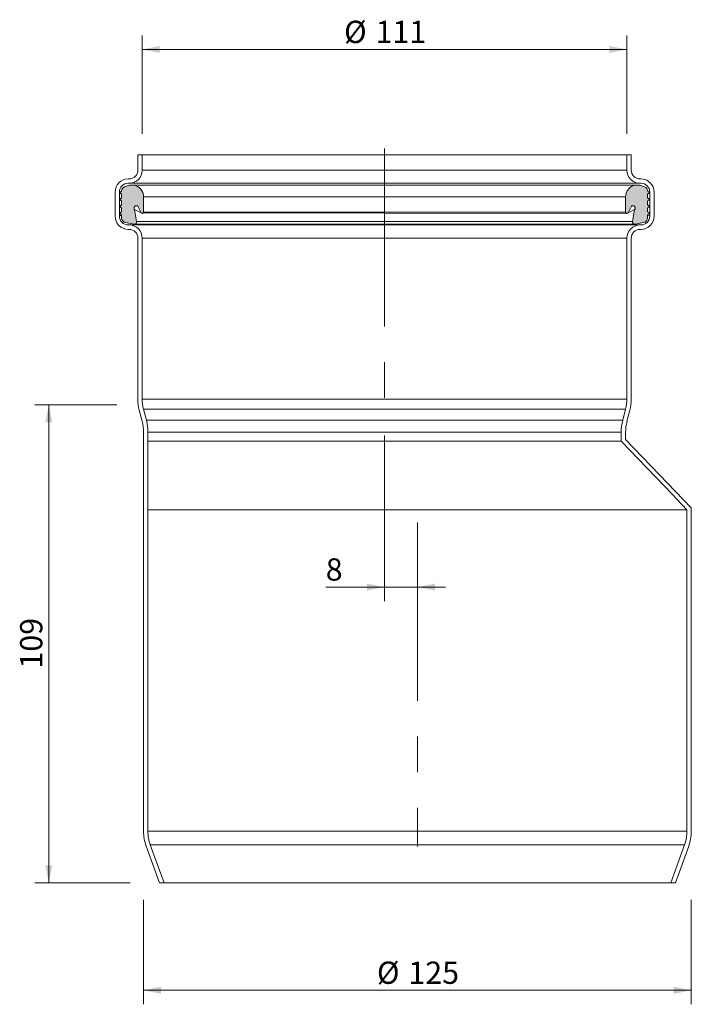
# Model space of a CAD drawing. Units: millimetres. Extents: x 55 to 208, y 0 to 224.
import ezdxf

# ---------------------------------------------------------------- set-up
doc = ezdxf.new("R2010")
doc.units = ezdxf.units.MM
doc.header["$LTSCALE"] = 3.2
doc.linetypes.add('CENTERX2', pattern=[20.32, 12.7, -2.54, 2.54, -2.54])
doc.styles.add('SLDTEXTSTYLE0', font='TXT', dxfattribs={"width": 0.605})
doc.dimstyles.new('SLDDIMSTYLE0', dxfattribs={"dimtxt": 4.931172, "dimasz": 4, "dimexe": 0, "dimexo": 0.0625, "dimgap": 1.232793, "dimtad": 1, "dimdec": 0, "dimrnd": 1e-09, "dimzin": 12, "dimdsep": 46, "dimtxsty": 'SLDTEXTSTYLE0', "dimsah": 1, "dimcen": 0.09, "dimadec": 0, "dimazin": 3, "dimtfac": 1, "dimtdec": 0, "dimtofl": 0, "dimtmove": 0, "dimatfit": 3, "dimfxl": 0, "dimfrac": 2, "dimtolj": 1, "dimtzin": 12, "dimarcsym": 0})
doc.dimstyles.new('SLDDIMSTYLE1', dxfattribs={"dimtxt": 4.931172, "dimasz": 4, "dimexe": 0, "dimexo": 0.0625, "dimgap": 1.232793, "dimtad": 1, "dimdec": 0, "dimrnd": 1e-09, "dimzin": 12, "dimdsep": 46, "dimtxsty": 'SLDTEXTSTYLE0', "dimsah": 1, "dimcen": 0.09, "dimadec": 0, "dimazin": 3, "dimtfac": 1, "dimtdec": 0, "dimtmove": 0, "dimatfit": 0, "dimfxl": 0, "dimfrac": 2, "dimtolj": 1, "dimtzin": 12, "dimarcsym": 0})

# ---------------------------------------------------------------- blocks, each defined once
blk = doc.blocks.new('_D')
at = {"color": 7, "linetype": 'Continuous', "lineweight": 18}
for p, q in [((76.73, 136.64), (58, 136.64)), ((61.2, 136.64), (61.2, 27.64)), ((79.75, 27.64), (58, 27.64))]:
    blk.add_line(p, q, dxfattribs=at)
for points in [[(61.2, 136.64), (60.4, 132.64), (62, 132.64)], [(61.2, 27.64), (62, 31.64), (60.4, 31.64)]]:
    blk.add_solid(points, dxfattribs=at)
at = {"color": 7, "linetype": 'Continuous', "lineweight": 18, "insert": (54.65, 76.49), "char_height": 5.08, "attachment_point": 1, "rotation": 90, "style": 'SLDTEXTSTYLE0'}
blk.add_mtext('109', dxfattribs=at)
blk = doc.blocks.new('_D_1')
at = {"color": 7, "linetype": 'Continuous', "lineweight": 18}
for p, q in [((82.53, 198.44), (82.53, 220.86)), ((193.13, 198.44), (193.13, 220.86)), ((193.13, 217.66), (82.53, 217.66))]:
    blk.add_line(p, q, dxfattribs=at)
for points in [[(82.53, 217.66), (86.53, 216.86), (86.53, 218.46)], [(193.13, 217.66), (189.13, 218.46), (189.13, 216.86)]]:
    blk.add_solid(points, dxfattribs=at)
at = {"color": 7, "linetype": 'Continuous', "lineweight": 18, "char_height": 5.08, "attachment_point": 1, "style": 'SLDTEXTSTYLE0'}
for s, insert in [('%%c', (128.59, 224.21)), ('111', (135.78, 224.21))]:
    blk.add_mtext(s, dxfattribs=dict(at, insert=insert))
blk = doc.blocks.new('_D_2')
at = {"color": 7, "linetype": 'Continuous', "lineweight": 18}
for p, q in [((82.83, 23.79), (82.83, -0.07)), ((207.83, 23.79), (207.83, -0.07)), ((207.83, 3.13), (82.83, 3.13))]:
    blk.add_line(p, q, dxfattribs=at)
for points in [[(82.83, 3.13), (86.83, 2.33), (86.83, 3.93)], [(207.83, 3.13), (203.83, 3.93), (203.83, 2.33)]]:
    blk.add_solid(points, dxfattribs=at)
at = {"color": 7, "linetype": 'Continuous', "lineweight": 18, "char_height": 5.08, "attachment_point": 1, "style": 'SLDTEXTSTYLE0'}
for s, insert in [('%%c', (136.09, 9.68)), ('125', (143.28, 9.68))]:
    blk.add_mtext(s, dxfattribs=dict(at, insert=insert))
blk = doc.blocks.new('_D_3')
at = {"color": 7, "linetype": 'Continuous', "lineweight": 18}
for p, q in [((137.83, 129.62), (137.83, 91.87)), ((137.83, 95.07), (124.4, 95.07)), ((145.33, 95.07), (137.83, 95.07)), ((145.33, 95.07), (151.73, 95.07))]:
    blk.add_line(p, q, dxfattribs=at)
for points in [[(137.83, 95.07), (133.83, 95.87), (133.83, 94.27)], [(145.33, 95.07), (149.33, 94.27), (149.33, 95.87)]]:
    blk.add_solid(points, dxfattribs=at)
at = {"color": 7, "linetype": 'Continuous', "lineweight": 18, "insert": (124.4, 101.62), "char_height": 5.08, "attachment_point": 1, "style": 'SLDTEXTSTYLE0'}
blk.add_mtext('8', dxfattribs=at)

msp = doc.modelspace()

# ---------------------------------------------------------------- hatches: boundary and pattern name
h = msp.add_hatch(color=256)
edge = h.paths.add_edge_path(flags=0)
edge.add_line((77.53, 184.86), (77.83, 184.68))
edge.add_line((77.83, 184.68), (77.83, 183.81))
edge.add_line((77.83, 183.81), (77.53, 183.63))
edge.add_arc((77.63, 183.46), 0.2, 120, 240)
edge.add_line((77.53, 183.29), (77.83, 183.11))
edge.add_line((77.83, 183.11), (77.83, 182.21))
edge.add_line((77.83, 182.21), (77.53, 182.04))
edge.add_arc((77.63, 181.87), 0.2, 120, 240)
edge.add_line((77.53, 181.7), (77.83, 181.52))
edge.add_line((77.83, 181.52), (77.83, 180.62))
edge.add_line((77.83, 180.62), (77.53, 180.45))
edge.add_arc((77.63, 180.28), 0.2, 120, 240)
edge.add_line((77.53, 180.1), (77.83, 179.93))
edge.add_line((77.83, 179.93), (77.83, 179.26))
edge.add_arc((78.93, 179.26), 1.1, 180, 260)
edge.add_line((78.74, 178.18), (80.67, 177.84))
edge.add_arc((80.76, 178.33), 0.5, 260, 370)
edge.add_line((81.25, 178.42), (80.76, 181.17))
edge.add_spline(control_points=[(80.76, 181.17), (80.75, 181.19), (80.73, 181.22), (80.72, 181.24), (80.69, 181.29), (80.67, 181.35), (80.66, 181.47), (80.66, 181.53), (80.68, 181.65), (80.7, 181.71), (80.76, 181.81), (80.8, 181.86), (80.9, 181.94), (80.95, 181.97), (81.06, 182.01), (81.12, 182.02), (81.24, 182.03), (81.3, 182.02), (81.42, 181.98), (81.47, 181.95), (81.52, 181.92)], knot_values=[0, 0, 0, 0, 0.000037, 0.000037, 0.000037, 0.000125, 0.000125, 0.000212, 0.000212, 0.000299, 0.000299, 0.000386, 0.000386, 0.000474, 0.000474, 0.000561, 0.000561, 0.000648, 0.000648, 0.000736, 0.000736, 0.000736, 0.000736], weights=[1, 1, 1, 1, 1, 1, 1, 1, 1, 1, 1, 1, 1, 1, 1, 1, 1, 1, 1, 1, 1], degree=3, periodic=0)
edge.add_line((81.52, 181.92), (82.28, 180.43))
edge.add_arc((82.54, 180.56), 0.29, 207.06, 360)
edge.add_line((82.83, 180.56), (82.83, 184.06))
edge.add_arc((80.12, 184.06), 2.71, 0, 80.9035)
edge.add_line((80.55, 186.74), (79.55, 186.74))
edge.add_line((79.55, 186.74), (78.49, 186.35))
edge.add_arc((78.83, 185.41), 1, 110, 180)
edge.add_line((77.83, 185.41), (77.83, 185.38))
edge.add_line((77.83, 185.38), (77.53, 185.2))
edge.add_arc((77.63, 185.03), 0.2, 120, 240)
h = msp.add_hatch(color=256)
edge = h.paths.add_edge_path(flags=0)
edge.add_line((198.13, 183.63), (197.83, 183.81))
edge.add_line((197.83, 183.81), (197.83, 184.68))
edge.add_line((197.83, 184.68), (198.13, 184.86))
edge.add_arc((198.03, 185.03), 0.2, 300, 420)
edge.add_line((198.13, 185.2), (197.83, 185.38))
edge.add_line((197.83, 185.38), (197.83, 185.41))
edge.add_arc((196.83, 185.41), 1, 0, 70)
edge.add_line((197.17, 186.35), (196.11, 186.74))
edge.add_line((196.11, 186.74), (195.11, 186.74))
edge.add_arc((195.54, 184.06), 2.71, 99.0965, 180)
edge.add_line((192.83, 184.06), (192.83, 180.56))
edge.add_arc((193.12, 180.56), 0.29, 180, 332.94)
edge.add_line((193.38, 180.43), (194.14, 181.92))
edge.add_spline(control_points=[(194.14, 181.92), (194.19, 181.95), (194.24, 181.98), (194.36, 182.02), (194.42, 182.03), (194.54, 182.02), (194.6, 182.01), (194.71, 181.97), (194.76, 181.94), (194.86, 181.86), (194.9, 181.81), (194.96, 181.71), (194.98, 181.65), (195, 181.53), (195, 181.47), (194.99, 181.35), (194.97, 181.29), (194.94, 181.24), (194.93, 181.22), (194.91, 181.19), (194.9, 181.17)], knot_values=[0, 0, 0, 0, 0.000087, 0.000087, 0.000175, 0.000175, 0.000262, 0.000262, 0.000349, 0.000349, 0.000437, 0.000437, 0.000524, 0.000524, 0.000611, 0.000611, 0.000698, 0.000698, 0.000698, 0.000736, 0.000736, 0.000736, 0.000736], weights=[1, 1, 1, 1, 1, 1, 1, 1, 1, 1, 1, 1, 1, 1, 1, 1, 1, 1, 1, 1, 1], degree=3, periodic=0)
edge.add_line((194.9, 181.17), (194.41, 178.42))
edge.add_arc((194.9, 178.33), 0.5, 170, 280)
edge.add_line((194.99, 177.84), (196.92, 178.18))
edge.add_arc((196.73, 179.26), 1.1, 280, 360)
edge.add_line((197.83, 179.26), (197.83, 179.93))
edge.add_line((197.83, 179.93), (198.13, 180.1))
edge.add_arc((198.03, 180.28), 0.2, 300, 420)
edge.add_line((198.13, 180.45), (197.83, 180.62))
edge.add_line((197.83, 180.62), (197.83, 181.52))
edge.add_line((197.83, 181.52), (198.13, 181.7))
edge.add_arc((198.03, 181.87), 0.2, 300, 420)
edge.add_line((198.13, 182.04), (197.83, 182.21))
edge.add_line((197.83, 182.21), (197.83, 183.11))
edge.add_line((197.83, 183.11), (198.13, 183.29))
edge.add_arc((198.03, 183.46), 0.2, 300, 420)

# ---------------------------------------------------------------- linework, layer by layer
at = {"color": 7, "linetype": 'Continuous', "lineweight": 18}
for p, q in [((81.53, 193.64), (81.53, 190.14)), ((82.53, 193.64), (81.53, 193.64)), ((82.53, 193.64), (82.53, 190.14)), ((82.53, 193.64), (193.13, 193.64)), ((193.13, 190.14), (193.13, 193.64)), ((194.13, 193.64), (193.13, 193.64)), ((194.13, 190.14), (194.13, 193.64)), ((82.53, 190.14), (193.13, 190.14)), ((79.55, 186.74), (78.49, 186.35)), ((79.53, 188.14), (79.33, 188.14)), ((79.53, 187.14), (79.33, 187.14)), ((79.53, 187.14), (196.13, 187.14)), ((80.55, 186.74), (79.55, 186.74)), ((195.11, 186.74), (80.55, 186.74)), ((196.11, 186.74), (195.11, 186.74)), ((197.17, 186.35), (196.11, 186.74)), ((196.33, 188.14), (196.13, 188.14)), ((196.33, 187.14), (196.13, 187.14)), ((76.33, 185.14), (76.33, 179.64)), ((77.33, 185.14), (77.33, 179.64)), ((77.83, 185.38), (77.53, 185.2)), ((77.53, 184.86), (77.83, 184.68)), ((77.83, 185.41), (77.83, 185.38)), ((77.83, 184.68), (77.83, 183.81)), ((197.83, 185.38), (197.83, 185.41)), ((198.13, 185.2), (197.83, 185.38)), ((197.83, 184.68), (198.13, 184.86)), ((197.83, 183.81), (197.83, 184.68)), ((198.33, 179.64), (198.33, 185.14)), ((199.33, 179.64), (199.33, 185.14)), ((77.83, 183.81), (77.53, 183.63)), ((77.53, 183.29), (77.83, 183.11)), ((77.83, 182.21), (77.53, 182.04)), ((77.83, 183.11), (77.83, 182.21)), ((81.52, 181.92), (82.28, 180.43)), ((192.83, 184.06), (82.83, 184.06)), ((82.83, 180.56), (82.83, 184.06)), ((192.83, 184.06), (192.83, 180.56)), ((193.38, 180.43), (194.14, 181.92)), ((198.13, 183.63), (197.83, 183.81)), ((197.83, 183.11), (198.13, 183.29)), ((197.83, 182.21), (197.83, 183.11)), ((198.13, 182.04), (197.83, 182.21)), ((77.53, 181.7), (77.83, 181.52)), ((77.83, 180.62), (77.53, 180.45)), ((77.53, 180.1), (77.83, 179.93)), ((77.83, 181.52), (77.83, 180.62)), ((77.83, 179.93), (77.83, 179.26)), ((82.28, 180.43), (80.76, 181.17)), ((81.25, 178.42), (80.76, 181.17)), ((82.28, 180.43), (193.12, 180.27)), ((192.83, 180.56), (82.83, 180.56)), ((194.9, 181.17), (193.38, 180.43)), ((194.9, 181.17), (194.41, 178.42)), ((197.83, 181.52), (198.13, 181.7)), ((197.83, 180.62), (197.83, 181.52)), ((198.13, 180.45), (197.83, 180.62)), ((197.83, 179.93), (198.13, 180.1)), ((197.83, 179.26), (197.83, 179.93)), ((78.74, 178.18), (80.67, 177.84)), ((79.33, 177.64), (79.53, 177.64)), ((79.53, 177.64), (196.13, 177.64)), ((80.67, 177.84), (194.9, 177.83)), ((194.41, 178.42), (81.25, 178.42)), ((194.99, 177.84), (196.92, 178.18)), ((196.13, 177.64), (196.33, 177.64)), ((79.33, 176.64), (79.53, 176.64)), ((196.13, 176.64), (196.33, 176.64)), ((81.53, 174.64), (81.53, 137.92)), ((82.53, 174.64), (82.53, 137.92)), ((82.53, 174.64), (193.13, 174.64)), ((193.13, 137.92), (193.13, 174.64)), ((194.13, 137.92), (194.13, 174.64)), ((82.53, 137.92), (193.13, 137.92)), ((81.85, 135.4), (82.51, 132.88)), ((82.82, 135.65), (83.48, 133.13)), ((82.82, 135.65), (192.84, 135.65)), ((192.18, 133.13), (192.84, 135.65)), ((193.15, 132.88), (193.81, 135.4)), ((83.48, 133.13), (192.18, 133.13)), ((82.83, 130.36), (82.83, 128.72)), ((83.83, 130.36), (83.83, 128.72)), ((83.83, 130.36), (191.83, 130.36)), ((191.83, 128.31), (191.83, 130.36)), ((192.83, 128.72), (192.83, 130.36)), ((191.83, 128.31), (83.83, 128.31)), ((82.83, 113.11), (82.83, 39.4)), ((83.83, 113.11), (83.83, 39.4)), ((206.83, 112.7), (83.83, 112.7)), ((206.83, 39.4), (206.83, 112.7)), ((207.83, 39.4), (207.83, 113.11)), ((83.83, 39.4), (206.83, 39.4)), ((83.43, 35.98), (86.47, 27.64)), ((84.37, 36.32), (87.53, 27.64)), ((84.37, 36.32), (206.29, 36.32)), ((203.13, 27.64), (206.29, 36.32)), ((204.19, 27.64), (207.23, 35.98)), ((86.47, 27.64), (87.53, 27.64)), ((87.53, 27.64), (203.13, 27.64)), ((203.13, 27.64), (204.19, 27.64))]:
    msp.add_line(p, q, dxfattribs=at)
at = {"color": 7, "linetype": 'CENTERX2', "lineweight": 18}
for p, q in [((137.83, 195.11), (137.83, 134.42)), ((145.33, 109.77), (145.33, 35.9))]:
    msp.add_line(p, q, dxfattribs=at)
at = {"color": 8, "linetype": 'Continuous', "lineweight": 18}
for p, q in [((77.33, 185.14), (77.53, 185.2)), ((198.13, 185.2), (198.33, 185.14)), ((77.33, 179.64), (77.83, 179.93)), ((197.83, 179.93), (198.33, 179.64))]:
    msp.add_line(p, q, dxfattribs=at)
at = {"color": 7, "linetype": 'Continuous', "lineweight": 18, "flags": 128}
for points in [[(82.83, 113.11), (82.83, 115.89), (82.83, 118.67), (82.83, 123.69), (82.83, 128.72)], [(83.83, 113.11), (83.83, 115.85), (83.83, 118.69), (83.83, 123.85), (83.83, 128.72)], [(191.83, 128.31), (195.77, 124.22), (199.7, 120.12), (203.45, 116.22), (206.83, 112.7)], [(192.83, 128.72), (196.69, 124.7), (200.55, 120.69), (204.19, 116.9), (207.83, 113.11)]]:
    msp.add_lwpolyline(points, dxfattribs=at)
at = {"color": 7, "linetype": 'Continuous', "lineweight": 18}
for centre, radius, start, end in [((79.53, 190.14), 2, 270, 0), ((79.53, 190.14), 3, 270, 0), ((196.13, 190.14), 3, 180, 270), ((196.13, 190.14), 2, 180, 270), ((79.33, 185.14), 3, 90, 180), ((79.33, 185.14), 2, 90, 180), ((78.83, 185.41), 1, 110, 180), ((80.12, 184.06), 2.71, 0, 80.9035), ((195.54, 184.06), 2.71, 99.0965, 180), ((196.33, 185.14), 3, 0, 90), ((196.33, 185.14), 2, 0, 90), ((196.83, 185.41), 1, 0, 70), ((77.63, 185.03), 0.2, 120, 240), ((198.03, 185.03), 0.2, 300, 60), ((77.63, 183.46), 0.2, 120, 240), ((77.63, 181.87), 0.2, 120, 240), ((198.03, 183.46), 0.2, 300, 60), ((198.03, 181.87), 0.2, 300, 60), ((79.33, 179.64), 3, 180, 270), ((79.33, 179.64), 2, 180, 270), ((77.63, 180.28), 0.2, 120, 240), ((82.54, 180.56), 0.29, 207.06, 360), ((193.12, 180.56), 0.29, 180, 332.94), ((196.33, 179.64), 2, 270, 0), ((196.33, 179.64), 3, 270, 0), ((198.03, 180.28), 0.2, 300, 60), ((78.93, 179.26), 1.1, 180, 260), ((79.53, 174.64), 3, 0, 90), ((80.76, 178.33), 0.5, 260, 10), ((196.13, 174.64), 3, 90, 180), ((194.9, 178.33), 0.5, 170, 280), ((196.73, 179.26), 1.1, 280, 0), ((79.53, 174.64), 2, 0, 90), ((196.13, 174.64), 2, 90, 180), ((91.53, 137.92), 10, 180, 194.5742), ((91.53, 137.92), 9, 180, 194.5742), ((184.13, 137.92), 9, 345.4258, 0), ((184.13, 137.92), 10, 345.4258, 0), ((72.83, 130.36), 10, 0, 14.5742), ((72.83, 130.36), 11, 0, 14.5742), ((202.83, 130.36), 11, 165.4258, 180), ((202.83, 130.36), 10, 165.4258, 180), ((92.83, 39.4), 10, 180, 200), ((92.83, 39.4), 9, 180, 200), ((197.83, 39.4), 9, 340, 0), ((197.83, 39.4), 10, 340, 0)]:
    msp.add_arc(centre, radius, start, end, dxfattribs=at)
for points, knots in [([(80.76, 181.17), (80.73, 181.23), (80.67, 181.34), (80.65, 181.54), (80.7, 181.72), (80.81, 181.88), (80.97, 181.99), (81.16, 182.04), (81.36, 182.02), (81.47, 181.95), (81.52, 181.92)], [0, 0, 0, 0, 0.125376, 0.250332, 0.375287, 0.500239, 0.625188, 0.750131, 0.875069, 1, 1, 1, 1]), ([(194.14, 181.92), (194.19, 181.95), (194.3, 182.02), (194.5, 182.04), (194.69, 181.99), (194.85, 181.88), (194.96, 181.72), (195.01, 181.54), (194.99, 181.34), (194.93, 181.23), (194.9, 181.17)], [0, 0, 0, 0, 0.124931, 0.249869, 0.374812, 0.499761, 0.624713, 0.749668, 0.874624, 1, 1, 1, 1])]:
    msp.add_open_spline(points, degree=3, knots=knots, dxfattribs=at)

# ---------------------------------------------------------------- dimensions: what is measured, and where the dimension line sits
for base, p1, p2, picture, middle in [((82.53, 217.66), (193.13, 193.64), (82.53, 193.64), '_D_1', (137.83, 217.66)), ((82.83, 3.13), (207.83, 39.4), (82.83, 39.4), '_D_2', (145.33, 3.13))]:
    dim = msp.add_linear_dim(base=base, p1=p1, p2=p2, text='%%c<>', dimstyle='SLDDIMSTYLE0', dxfattribs=at)
    dim.commit()
    dim.dimension.update_dxf_attribs({"geometry": picture, "text_midpoint": middle, "dimtype": 160})
dim = msp.add_linear_dim(base=(61.2, 27.64), p1=(81.53, 136.64), p2=(87.53, 27.64), angle=90, dimstyle='SLDDIMSTYLE0', dxfattribs=at)
dim.commit()
dim.dimension.update_dxf_attribs({"geometry": '_D', "text_midpoint": (61.2, 82.14), "dimtype": 160})
dim = msp.add_linear_dim(base=(137.82969168, 95.06949734), p1=(145.32969168, 109.76583043), p2=(137.82969168, 134.41810186), dimstyle='SLDDIMSTYLE1', dxfattribs=at)
dim.commit()
dim.dimension.update_dxf_attribs({"geometry": '_D_3', "text_midpoint": (126.27737248, 95.06949734), "dimtype": 160})

doc.saveas('drawing.dxf')
